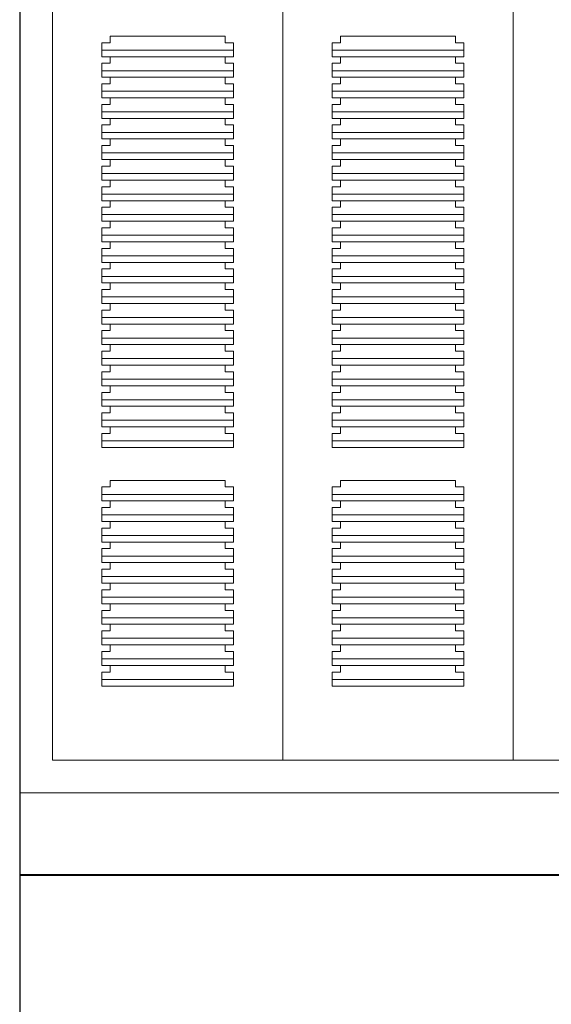
# Model space of a CAD drawing. Units: inches. Extents: x -862539 to 550374, y -242655 to 523054.
# Drawn here: x -396300 to -395654, y 60114 to 61311 of the extents above; entities that cross this region are included whole.
import ezdxf

# ---------------------------------------------------------------- set-up
doc = ezdxf.new("R2010")
doc.units = ezdxf.units.IN
doc.header["$MEASUREMENT"] = 0
for name, color, linetype, lineweight in [('3THAY', 7, 'Continuous', 25), ('TUONG', 1, 'Continuous', 40), ('VLIEU', 251, 'Continuous', 9)]:
    doc.layers.add(name, color=color, linetype=linetype, lineweight=lineweight)

msp = doc.modelspace()

# ---------------------------------------------------------------- linework, layer by layer
at = {"layer": '3THAY'}
msp.add_line((-396300.08971, 66071.24739), (-396300.08971, 56421.24739), dxfattribs=at)
at = {"layer": 'TUONG'}
msp.add_line((-395100.08971, 60271.24739), (-396300.08971, 60271.24739), dxfattribs=at)
at = {"layer": 'VLIEU'}
for p, q in [((-395980.08971, 60411.24739), (-395980.08971, 61671.24739)), ((-395700.08971, 61671.24739), (-395700.08971, 60411.24739)), ((-396200.08971, 61283.24739), (-396190.08971, 61283.24739)), ((-396050.08971, 61283.24739), (-396040.08971, 61283.24739)), ((-395910.08971, 61283.24739), (-395920.08971, 61283.24739)), ((-395760.08971, 61283.24739), (-395770.08971, 61283.24739)), ((-396200.08971, 61274.24739), (-396040.08971, 61274.24739)), ((-395760.08971, 61274.24739), (-395920.08971, 61274.24739)), ((-396200.08971, 61266.24739), (-396040.08971, 61266.24739)), ((-395760.08971, 61266.24739), (-395920.08971, 61266.24739)), ((-396200.08971, 61258.24739), (-396190.08971, 61258.24739)), ((-396200.08971, 61249.24739), (-396040.08971, 61249.24739)), ((-396050.08971, 61258.24739), (-396040.08971, 61258.24739)), ((-395910.08971, 61258.24739), (-395920.08971, 61258.24739)), ((-395760.08971, 61249.24739), (-395920.08971, 61249.24739)), ((-395760.08971, 61258.24739), (-395770.08971, 61258.24739)), ((-396200.08971, 61241.24739), (-396040.08971, 61241.24739)), ((-395760.08971, 61241.24739), (-395920.08971, 61241.24739)), ((-396200.08971, 61233.24739), (-396190.08971, 61233.24739)), ((-396200.08971, 61224.24739), (-396040.08971, 61224.24739)), ((-396050.08971, 61233.24739), (-396040.08971, 61233.24739)), ((-395910.08971, 61233.24739), (-395920.08971, 61233.24739)), ((-395760.08971, 61224.24739), (-395920.08971, 61224.24739)), ((-395760.08971, 61233.24739), (-395770.08971, 61233.24739)), ((-396200.08971, 61216.24739), (-396040.08971, 61216.24739)), ((-395760.08971, 61216.24739), (-395920.08971, 61216.24739)), ((-396200.08971, 61208.24739), (-396190.08971, 61208.24739)), ((-396200.08971, 61199.24739), (-396040.08971, 61199.24739)), ((-396050.08971, 61208.24739), (-396040.08971, 61208.24739)), ((-395910.08971, 61208.24739), (-395920.08971, 61208.24739)), ((-395760.08971, 61199.24739), (-395920.08971, 61199.24739)), ((-395760.08971, 61208.24739), (-395770.08971, 61208.24739)), ((-396200.08971, 61191.24739), (-396040.08971, 61191.24739)), ((-395760.08971, 61191.24739), (-395920.08971, 61191.24739)), ((-396200.08971, 61183.24739), (-396190.08971, 61183.24739)), ((-396050.08971, 61183.24739), (-396040.08971, 61183.24739)), ((-395910.08971, 61183.24739), (-395920.08971, 61183.24739)), ((-395760.08971, 61183.24739), (-395770.08971, 61183.24739)), ((-396200.08971, 61174.24739), (-396040.08971, 61174.24739)), ((-396200.08971, 61166.24739), (-396040.08971, 61166.24739)), ((-395760.08971, 61174.24739), (-395920.08971, 61174.24739)), ((-395760.08971, 61166.24739), (-395920.08971, 61166.24739)), ((-396200.08971, 61158.24739), (-396190.08971, 61158.24739)), ((-396050.08971, 61158.24739), (-396040.08971, 61158.24739)), ((-395910.08971, 61158.24739), (-395920.08971, 61158.24739)), ((-395760.08971, 61158.24739), (-395770.08971, 61158.24739)), ((-396200.08971, 61149.24739), (-396040.08971, 61149.24739)), ((-396200.08971, 61141.24739), (-396040.08971, 61141.24739)), ((-395760.08971, 61149.24739), (-395920.08971, 61149.24739)), ((-395760.08971, 61141.24739), (-395920.08971, 61141.24739)), ((-396200.08971, 61133.24739), (-396190.08971, 61133.24739)), ((-396050.08971, 61133.24739), (-396040.08971, 61133.24739)), ((-395910.08971, 61133.24739), (-395920.08971, 61133.24739)), ((-395760.08971, 61133.24739), (-395770.08971, 61133.24739)), ((-396200.08971, 61124.24739), (-396040.08971, 61124.24739)), ((-396200.08971, 61116.24739), (-396040.08971, 61116.24739)), ((-395760.08971, 61124.24739), (-395920.08971, 61124.24739)), ((-395760.08971, 61116.24739), (-395920.08971, 61116.24739)), ((-396200.08971, 61108.24739), (-396190.08971, 61108.24739)), ((-396050.08971, 61108.24739), (-396040.08971, 61108.24739)), ((-395910.08971, 61108.24739), (-395920.08971, 61108.24739)), ((-395760.08971, 61108.24739), (-395770.08971, 61108.24739)), ((-396200.08971, 61099.24739), (-396040.08971, 61099.24739)), ((-396200.08971, 61091.24739), (-396040.08971, 61091.24739)), ((-395760.08971, 61099.24739), (-395920.08971, 61099.24739)), ((-395760.08971, 61091.24739), (-395920.08971, 61091.24739)), ((-396200.08971, 61083.24739), (-396190.08971, 61083.24739)), ((-396050.08971, 61083.24739), (-396040.08971, 61083.24739)), ((-395910.08971, 61083.24739), (-395920.08971, 61083.24739)), ((-395760.08971, 61083.24739), (-395770.08971, 61083.24739)), ((-396200.08971, 61074.24739), (-396040.08971, 61074.24739)), ((-395760.08971, 61074.24739), (-395920.08971, 61074.24739)), ((-396200.08971, 61066.24739), (-396040.08971, 61066.24739)), ((-396200.08971, 61058.24739), (-396190.08971, 61058.24739)), ((-396050.08971, 61058.24739), (-396040.08971, 61058.24739)), ((-395760.08971, 61066.24739), (-395920.08971, 61066.24739)), ((-395910.08971, 61058.24739), (-395920.08971, 61058.24739)), ((-395760.08971, 61058.24739), (-395770.08971, 61058.24739)), ((-396200.08971, 61049.24739), (-396040.08971, 61049.24739)), ((-395760.08971, 61049.24739), (-395920.08971, 61049.24739)), ((-396200.08971, 61041.24739), (-396040.08971, 61041.24739)), ((-396200.08971, 61033.24739), (-396190.08971, 61033.24739)), ((-396050.08971, 61033.24739), (-396040.08971, 61033.24739)), ((-395760.08971, 61041.24739), (-395920.08971, 61041.24739)), ((-395910.08971, 61033.24739), (-395920.08971, 61033.24739)), ((-395760.08971, 61033.24739), (-395770.08971, 61033.24739)), ((-396200.08971, 61024.24739), (-396040.08971, 61024.24739)), ((-395760.08971, 61024.24739), (-395920.08971, 61024.24739)), ((-396200.08971, 61016.24739), (-396040.08971, 61016.24739)), ((-396200.08971, 61008.24739), (-396190.08971, 61008.24739)), ((-396050.08971, 61008.24739), (-396040.08971, 61008.24739)), ((-395760.08971, 61016.24739), (-395920.08971, 61016.24739)), ((-395910.08971, 61008.24739), (-395920.08971, 61008.24739)), ((-395760.08971, 61008.24739), (-395770.08971, 61008.24739)), ((-396200.08971, 60999.24739), (-396040.08971, 60999.24739)), ((-395760.08971, 60999.24739), (-395920.08971, 60999.24739)), ((-396200.08971, 60991.24739), (-396040.08971, 60991.24739)), ((-396200.08971, 60983.24739), (-396190.08971, 60983.24739)), ((-396050.08971, 60983.24739), (-396040.08971, 60983.24739)), ((-395760.08971, 60991.24739), (-395920.08971, 60991.24739)), ((-395910.08971, 60983.24739), (-395920.08971, 60983.24739)), ((-395760.08971, 60983.24739), (-395770.08971, 60983.24739)), ((-396200.08971, 60974.24739), (-396040.08971, 60974.24739)), ((-395760.08971, 60974.24739), (-395920.08971, 60974.24739)), ((-396200.08971, 60966.24739), (-396040.08971, 60966.24739)), ((-395760.08971, 60966.24739), (-395920.08971, 60966.24739)), ((-396200.08971, 60958.24739), (-396190.08971, 60958.24739)), ((-396200.08971, 60949.24739), (-396040.08971, 60949.24739)), ((-396050.08971, 60958.24739), (-396040.08971, 60958.24739)), ((-395910.08971, 60958.24739), (-395920.08971, 60958.24739)), ((-395760.08971, 60949.24739), (-395920.08971, 60949.24739)), ((-395760.08971, 60958.24739), (-395770.08971, 60958.24739)), ((-396200.08971, 60941.24739), (-396040.08971, 60941.24739)), ((-395760.08971, 60941.24739), (-395920.08971, 60941.24739)), ((-396200.08971, 60933.24739), (-396190.08971, 60933.24739)), ((-396200.08971, 60924.24739), (-396040.08971, 60924.24739)), ((-396050.08971, 60933.24739), (-396040.08971, 60933.24739)), ((-395910.08971, 60933.24739), (-395920.08971, 60933.24739)), ((-395760.08971, 60924.24739), (-395920.08971, 60924.24739)), ((-395760.08971, 60933.24739), (-395770.08971, 60933.24739)), ((-396200.08971, 60916.24739), (-396040.08971, 60916.24739)), ((-395760.08971, 60916.24739), (-395920.08971, 60916.24739)), ((-396200.08971, 60908.24739), (-396190.08971, 60908.24739)), ((-396200.08971, 60899.24739), (-396040.08971, 60899.24739)), ((-396050.08971, 60908.24739), (-396040.08971, 60908.24739)), ((-395910.08971, 60908.24739), (-395920.08971, 60908.24739)), ((-395760.08971, 60899.24739), (-395920.08971, 60899.24739)), ((-395760.08971, 60908.24739), (-395770.08971, 60908.24739)), ((-396200.08971, 60891.24739), (-396040.08971, 60891.24739)), ((-395760.08971, 60891.24739), (-395920.08971, 60891.24739)), ((-396200.08971, 60883.24739), (-396190.08971, 60883.24739)), ((-396050.08971, 60883.24739), (-396040.08971, 60883.24739)), ((-395910.08971, 60883.24739), (-395920.08971, 60883.24739)), ((-395760.08971, 60883.24739), (-395770.08971, 60883.24739)), ((-396200.08971, 60874.24739), (-396040.08971, 60874.24739)), ((-396200.08971, 60866.24739), (-396040.08971, 60866.24739)), ((-395760.08971, 60874.24739), (-395920.08971, 60874.24739)), ((-395760.08971, 60866.24739), (-395920.08971, 60866.24739)), ((-396200.08971, 60858.24739), (-396190.08971, 60858.24739)), ((-396050.08971, 60858.24739), (-396040.08971, 60858.24739)), ((-395910.08971, 60858.24739), (-395920.08971, 60858.24739)), ((-395760.08971, 60858.24739), (-395770.08971, 60858.24739)), ((-396200.08971, 60849.24739), (-396040.08971, 60849.24739)), ((-396200.08971, 60841.24739), (-396040.08971, 60841.24739)), ((-395760.08971, 60849.24739), (-395920.08971, 60849.24739)), ((-395760.08971, 60841.24739), (-395920.08971, 60841.24739)), ((-396200.08971, 60833.24739), (-396190.08971, 60833.24739)), ((-396050.08971, 60833.24739), (-396040.08971, 60833.24739)), ((-395910.08971, 60833.24739), (-395920.08971, 60833.24739)), ((-395760.08971, 60833.24739), (-395770.08971, 60833.24739)), ((-396200.08971, 60824.24739), (-396040.08971, 60824.24739)), ((-396200.08971, 60816.24739), (-396040.08971, 60816.24739)), ((-395760.08971, 60824.24739), (-395920.08971, 60824.24739)), ((-395760.08971, 60816.24739), (-395920.08971, 60816.24739)), ((-396200.08971, 60808.24739), (-396190.08971, 60808.24739)), ((-396050.08971, 60808.24739), (-396040.08971, 60808.24739)), ((-395910.08971, 60808.24739), (-395920.08971, 60808.24739)), ((-395760.08971, 60808.24739), (-395770.08971, 60808.24739)), ((-396200.08971, 60799.24739), (-396040.08971, 60799.24739)), ((-395760.08971, 60799.24739), (-395920.08971, 60799.24739)), ((-396200.08971, 60791.24739), (-396040.08971, 60791.24739)), ((-395760.08971, 60791.24739), (-395920.08971, 60791.24739)), ((-396200.08971, 60743.24739), (-396190.08971, 60743.24739)), ((-396200.08971, 60734.24739), (-396040.08971, 60734.24739)), ((-396050.08971, 60743.24739), (-396040.08971, 60743.24739)), ((-395910.08971, 60743.24739), (-395920.08971, 60743.24739)), ((-395760.08971, 60734.24739), (-395920.08971, 60734.24739)), ((-395760.08971, 60743.24739), (-395770.08971, 60743.24739)), ((-396200.08971, 60726.24739), (-396040.08971, 60726.24739)), ((-395760.08971, 60726.24739), (-395920.08971, 60726.24739)), ((-396200.08971, 60718.24739), (-396190.08971, 60718.24739)), ((-396200.08971, 60709.24739), (-396040.08971, 60709.24739)), ((-396050.08971, 60718.24739), (-396040.08971, 60718.24739)), ((-395910.08971, 60718.24739), (-395920.08971, 60718.24739)), ((-395760.08971, 60709.24739), (-395920.08971, 60709.24739)), ((-395760.08971, 60718.24739), (-395770.08971, 60718.24739)), ((-396200.08971, 60701.24739), (-396040.08971, 60701.24739)), ((-395760.08971, 60701.24739), (-395920.08971, 60701.24739)), ((-396200.08971, 60693.24739), (-396190.08971, 60693.24739)), ((-396200.08971, 60684.24739), (-396040.08971, 60684.24739)), ((-396050.08971, 60693.24739), (-396040.08971, 60693.24739)), ((-395910.08971, 60693.24739), (-395920.08971, 60693.24739)), ((-395760.08971, 60684.24739), (-395920.08971, 60684.24739)), ((-395760.08971, 60693.24739), (-395770.08971, 60693.24739)), ((-396200.08971, 60676.24739), (-396040.08971, 60676.24739)), ((-395760.08971, 60676.24739), (-395920.08971, 60676.24739)), ((-396200.08971, 60668.24739), (-396190.08971, 60668.24739)), ((-396050.08971, 60668.24739), (-396040.08971, 60668.24739)), ((-395910.08971, 60668.24739), (-395920.08971, 60668.24739)), ((-395760.08971, 60668.24739), (-395770.08971, 60668.24739)), ((-396200.08971, 60659.24739), (-396040.08971, 60659.24739)), ((-396200.08971, 60651.24739), (-396040.08971, 60651.24739)), ((-395760.08971, 60659.24739), (-395920.08971, 60659.24739)), ((-395760.08971, 60651.24739), (-395920.08971, 60651.24739)), ((-396200.08971, 60643.24739), (-396190.08971, 60643.24739)), ((-396050.08971, 60643.24739), (-396040.08971, 60643.24739)), ((-395910.08971, 60643.24739), (-395920.08971, 60643.24739)), ((-395760.08971, 60643.24739), (-395770.08971, 60643.24739)), ((-396200.08971, 60634.24739), (-396040.08971, 60634.24739)), ((-396200.08971, 60626.24739), (-396040.08971, 60626.24739)), ((-395760.08971, 60634.24739), (-395920.08971, 60634.24739)), ((-395760.08971, 60626.24739), (-395920.08971, 60626.24739)), ((-396200.08971, 60618.24739), (-396190.08971, 60618.24739)), ((-396050.08971, 60618.24739), (-396040.08971, 60618.24739)), ((-395910.08971, 60618.24739), (-395920.08971, 60618.24739)), ((-395760.08971, 60618.24739), (-395770.08971, 60618.24739)), ((-396200.08971, 60609.24739), (-396040.08971, 60609.24739)), ((-396200.08971, 60601.24739), (-396040.08971, 60601.24739)), ((-395760.08971, 60609.24739), (-395920.08971, 60609.24739)), ((-395760.08971, 60601.24739), (-395920.08971, 60601.24739)), ((-396200.08971, 60593.24739), (-396190.08971, 60593.24739)), ((-396050.08971, 60593.24739), (-396040.08971, 60593.24739)), ((-395910.08971, 60593.24739), (-395920.08971, 60593.24739)), ((-395760.08971, 60593.24739), (-395770.08971, 60593.24739)), ((-396200.08971, 60584.24739), (-396040.08971, 60584.24739)), ((-396200.08971, 60576.24739), (-396040.08971, 60576.24739)), ((-395760.08971, 60584.24739), (-395920.08971, 60584.24739)), ((-395760.08971, 60576.24739), (-395920.08971, 60576.24739)), ((-396200.08971, 60568.24739), (-396190.08971, 60568.24739)), ((-396050.08971, 60568.24739), (-396040.08971, 60568.24739)), ((-395910.08971, 60568.24739), (-395920.08971, 60568.24739)), ((-395760.08971, 60568.24739), (-395770.08971, 60568.24739)), ((-396200.08971, 60559.24739), (-396040.08971, 60559.24739)), ((-395760.08971, 60559.24739), (-395920.08971, 60559.24739)), ((-396200.08971, 60551.24739), (-396040.08971, 60551.24739)), ((-396200.08971, 60543.24739), (-396190.08971, 60543.24739)), ((-396050.08971, 60543.24739), (-396040.08971, 60543.24739)), ((-395760.08971, 60551.24739), (-395920.08971, 60551.24739)), ((-395910.08971, 60543.24739), (-395920.08971, 60543.24739)), ((-395760.08971, 60543.24739), (-395770.08971, 60543.24739)), ((-396200.08971, 60534.24739), (-396040.08971, 60534.24739)), ((-395760.08971, 60534.24739), (-395920.08971, 60534.24739)), ((-396200.08971, 60526.24739), (-396040.08971, 60526.24739)), ((-396200.08971, 60518.24739), (-396190.08971, 60518.24739)), ((-396050.08971, 60518.24739), (-396040.08971, 60518.24739)), ((-395760.08971, 60526.24739), (-395920.08971, 60526.24739)), ((-395910.08971, 60518.24739), (-395920.08971, 60518.24739)), ((-395760.08971, 60518.24739), (-395770.08971, 60518.24739)), ((-396200.08971, 60509.24739), (-396040.08971, 60509.24739)), ((-395760.08971, 60509.24739), (-395920.08971, 60509.24739)), ((-396200.08971, 60501.24739), (-396040.08971, 60501.24739)), ((-395760.08971, 60501.24739), (-395920.08971, 60501.24739))]:
    msp.add_line(p, q, dxfattribs=at)
for points in [[(-395100.08971, 62171.24739), (-396300.08971, 62171.24739), (-396300.08971, 60371.24739), (-395100.08971, 60371.24739), (-395100.08971, 62171.24739), (-395100.08971, 62171.24739)], [(-396200.08971, 61283.24739), (-396200.08971, 61266.24739)], [(-396050.08971, 61283.24739), (-396050.08971, 61291.24739), (-396190.08971, 61291.24739), (-396190.08971, 61283.24739)], [(-396040.08971, 61266.24739), (-396040.08971, 61283.24739)], [(-395920.08971, 61266.24739), (-395920.08971, 61283.24739)], [(-395910.08971, 61283.24739), (-395910.08971, 61291.24739), (-395770.08971, 61291.24739), (-395770.08971, 61283.24739)], [(-395760.08971, 61283.24739), (-395760.08971, 61266.24739)], [(-396190.08971, 61266.24739), (-396190.08971, 61258.24739)], [(-396050.08971, 61258.24739), (-396050.08971, 61266.24739)], [(-395910.08971, 61258.24739), (-395910.08971, 61266.24739)], [(-395770.08971, 61266.24739), (-395770.08971, 61258.24739)], [(-396200.08971, 61258.24739), (-396200.08971, 61241.24739)], [(-396040.08971, 61241.24739), (-396040.08971, 61258.24739)], [(-395920.08971, 61241.24739), (-395920.08971, 61258.24739)], [(-395760.08971, 61258.24739), (-395760.08971, 61241.24739)], [(-396190.08971, 61241.24739), (-396190.08971, 61233.24739)], [(-396050.08971, 61233.24739), (-396050.08971, 61241.24739)], [(-395910.08971, 61233.24739), (-395910.08971, 61241.24739)], [(-395770.08971, 61241.24739), (-395770.08971, 61233.24739)], [(-396200.08971, 61233.24739), (-396200.08971, 61216.24739)], [(-396040.08971, 61216.24739), (-396040.08971, 61233.24739)], [(-395920.08971, 61216.24739), (-395920.08971, 61233.24739)], [(-395760.08971, 61233.24739), (-395760.08971, 61216.24739)], [(-396190.08971, 61216.24739), (-396190.08971, 61208.24739)], [(-396050.08971, 61208.24739), (-396050.08971, 61216.24739)], [(-395910.08971, 61208.24739), (-395910.08971, 61216.24739)], [(-395770.08971, 61216.24739), (-395770.08971, 61208.24739)], [(-396200.08971, 61208.24739), (-396200.08971, 61191.24739)], [(-396040.08971, 61191.24739), (-396040.08971, 61208.24739)], [(-395920.08971, 61191.24739), (-395920.08971, 61208.24739)], [(-395760.08971, 61208.24739), (-395760.08971, 61191.24739)], [(-396190.08971, 61191.24739), (-396190.08971, 61183.24739)], [(-396050.08971, 61183.24739), (-396050.08971, 61191.24739)], [(-395910.08971, 61183.24739), (-395910.08971, 61191.24739)], [(-395770.08971, 61191.24739), (-395770.08971, 61183.24739)], [(-396200.08971, 61183.24739), (-396200.08971, 61166.24739)], [(-396040.08971, 61166.24739), (-396040.08971, 61183.24739)], [(-395920.08971, 61166.24739), (-395920.08971, 61183.24739)], [(-395760.08971, 61183.24739), (-395760.08971, 61166.24739)], [(-396190.08971, 61166.24739), (-396190.08971, 61158.24739)], [(-396050.08971, 61158.24739), (-396050.08971, 61166.24739)], [(-395910.08971, 61158.24739), (-395910.08971, 61166.24739)], [(-395770.08971, 61166.24739), (-395770.08971, 61158.24739)], [(-396200.08971, 61158.24739), (-396200.08971, 61141.24739)], [(-396040.08971, 61141.24739), (-396040.08971, 61158.24739)], [(-395920.08971, 61141.24739), (-395920.08971, 61158.24739)], [(-395760.08971, 61158.24739), (-395760.08971, 61141.24739)], [(-396190.08971, 61141.24739), (-396190.08971, 61133.24739)], [(-396050.08971, 61133.24739), (-396050.08971, 61141.24739)], [(-395910.08971, 61133.24739), (-395910.08971, 61141.24739)], [(-395770.08971, 61141.24739), (-395770.08971, 61133.24739)], [(-396200.08971, 61133.24739), (-396200.08971, 61116.24739)], [(-396040.08971, 61116.24739), (-396040.08971, 61133.24739)], [(-395920.08971, 61116.24739), (-395920.08971, 61133.24739)], [(-395760.08971, 61133.24739), (-395760.08971, 61116.24739)], [(-396190.08971, 61116.24739), (-396190.08971, 61108.24739)], [(-396050.08971, 61108.24739), (-396050.08971, 61116.24739)], [(-395910.08971, 61108.24739), (-395910.08971, 61116.24739)], [(-395770.08971, 61116.24739), (-395770.08971, 61108.24739)], [(-396200.08971, 61108.24739), (-396200.08971, 61091.24739)], [(-396040.08971, 61091.24739), (-396040.08971, 61108.24739)], [(-395920.08971, 61091.24739), (-395920.08971, 61108.24739)], [(-395760.08971, 61108.24739), (-395760.08971, 61091.24739)], [(-396190.08971, 61091.24739), (-396190.08971, 61083.24739)], [(-396050.08971, 61083.24739), (-396050.08971, 61091.24739)], [(-395910.08971, 61083.24739), (-395910.08971, 61091.24739)], [(-395770.08971, 61091.24739), (-395770.08971, 61083.24739)], [(-396200.08971, 61083.24739), (-396200.08971, 61066.24739)], [(-396040.08971, 61066.24739), (-396040.08971, 61083.24739)], [(-395920.08971, 61066.24739), (-395920.08971, 61083.24739)], [(-395760.08971, 61083.24739), (-395760.08971, 61066.24739)], [(-396200.08971, 61058.24739), (-396200.08971, 61041.24739)], [(-396190.08971, 61066.24739), (-396190.08971, 61058.24739)], [(-396050.08971, 61058.24739), (-396050.08971, 61066.24739)], [(-396040.08971, 61041.24739), (-396040.08971, 61058.24739)], [(-395920.08971, 61041.24739), (-395920.08971, 61058.24739)], [(-395910.08971, 61058.24739), (-395910.08971, 61066.24739)], [(-395770.08971, 61066.24739), (-395770.08971, 61058.24739)], [(-395760.08971, 61058.24739), (-395760.08971, 61041.24739)], [(-396200.08971, 61033.24739), (-396200.08971, 61016.24739)], [(-396190.08971, 61041.24739), (-396190.08971, 61033.24739)], [(-396050.08971, 61033.24739), (-396050.08971, 61041.24739)], [(-396040.08971, 61016.24739), (-396040.08971, 61033.24739)], [(-395920.08971, 61016.24739), (-395920.08971, 61033.24739)], [(-395910.08971, 61033.24739), (-395910.08971, 61041.24739)], [(-395770.08971, 61041.24739), (-395770.08971, 61033.24739)], [(-395760.08971, 61033.24739), (-395760.08971, 61016.24739)], [(-396200.08971, 61008.24739), (-396200.08971, 60991.24739)], [(-396190.08971, 61016.24739), (-396190.08971, 61008.24739)], [(-396050.08971, 61008.24739), (-396050.08971, 61016.24739)], [(-396040.08971, 60991.24739), (-396040.08971, 61008.24739)], [(-395920.08971, 60991.24739), (-395920.08971, 61008.24739)], [(-395910.08971, 61008.24739), (-395910.08971, 61016.24739)], [(-395770.08971, 61016.24739), (-395770.08971, 61008.24739)], [(-395760.08971, 61008.24739), (-395760.08971, 60991.24739)], [(-396200.08971, 60983.24739), (-396200.08971, 60966.24739)], [(-396190.08971, 60991.24739), (-396190.08971, 60983.24739)], [(-396050.08971, 60983.24739), (-396050.08971, 60991.24739)], [(-396040.08971, 60966.24739), (-396040.08971, 60983.24739)], [(-395920.08971, 60966.24739), (-395920.08971, 60983.24739)], [(-395910.08971, 60983.24739), (-395910.08971, 60991.24739)], [(-395770.08971, 60991.24739), (-395770.08971, 60983.24739)], [(-395760.08971, 60983.24739), (-395760.08971, 60966.24739)], [(-396190.08971, 60966.24739), (-396190.08971, 60958.24739)], [(-396050.08971, 60958.24739), (-396050.08971, 60966.24739)], [(-395910.08971, 60958.24739), (-395910.08971, 60966.24739)], [(-395770.08971, 60966.24739), (-395770.08971, 60958.24739)], [(-396200.08971, 60958.24739), (-396200.08971, 60941.24739)], [(-396040.08971, 60941.24739), (-396040.08971, 60958.24739)], [(-395920.08971, 60941.24739), (-395920.08971, 60958.24739)], [(-395760.08971, 60958.24739), (-395760.08971, 60941.24739)], [(-396190.08971, 60941.24739), (-396190.08971, 60933.24739)], [(-396050.08971, 60933.24739), (-396050.08971, 60941.24739)], [(-395910.08971, 60933.24739), (-395910.08971, 60941.24739)], [(-395770.08971, 60941.24739), (-395770.08971, 60933.24739)], [(-396200.08971, 60933.24739), (-396200.08971, 60916.24739)], [(-396040.08971, 60916.24739), (-396040.08971, 60933.24739)], [(-395920.08971, 60916.24739), (-395920.08971, 60933.24739)], [(-395760.08971, 60933.24739), (-395760.08971, 60916.24739)], [(-396190.08971, 60916.24739), (-396190.08971, 60908.24739)], [(-396050.08971, 60908.24739), (-396050.08971, 60916.24739)], [(-395910.08971, 60908.24739), (-395910.08971, 60916.24739)], [(-395770.08971, 60916.24739), (-395770.08971, 60908.24739)], [(-396200.08971, 60908.24739), (-396200.08971, 60891.24739)], [(-396040.08971, 60891.24739), (-396040.08971, 60908.24739)], [(-395920.08971, 60891.24739), (-395920.08971, 60908.24739)], [(-395760.08971, 60908.24739), (-395760.08971, 60891.24739)], [(-396190.08971, 60891.24739), (-396190.08971, 60883.24739)], [(-396050.08971, 60883.24739), (-396050.08971, 60891.24739)], [(-395910.08971, 60883.24739), (-395910.08971, 60891.24739)], [(-395770.08971, 60891.24739), (-395770.08971, 60883.24739)], [(-396200.08971, 60883.24739), (-396200.08971, 60866.24739)], [(-396040.08971, 60866.24739), (-396040.08971, 60883.24739)], [(-395920.08971, 60866.24739), (-395920.08971, 60883.24739)], [(-395760.08971, 60883.24739), (-395760.08971, 60866.24739)], [(-396190.08971, 60866.24739), (-396190.08971, 60858.24739)], [(-396050.08971, 60858.24739), (-396050.08971, 60866.24739)], [(-395910.08971, 60858.24739), (-395910.08971, 60866.24739)], [(-395770.08971, 60866.24739), (-395770.08971, 60858.24739)], [(-396200.08971, 60858.24739), (-396200.08971, 60841.24739)], [(-396040.08971, 60841.24739), (-396040.08971, 60858.24739)], [(-395920.08971, 60841.24739), (-395920.08971, 60858.24739)], [(-395760.08971, 60858.24739), (-395760.08971, 60841.24739)], [(-396190.08971, 60841.24739), (-396190.08971, 60833.24739)], [(-396050.08971, 60833.24739), (-396050.08971, 60841.24739)], [(-395910.08971, 60833.24739), (-395910.08971, 60841.24739)], [(-395770.08971, 60841.24739), (-395770.08971, 60833.24739)], [(-396200.08971, 60833.24739), (-396200.08971, 60816.24739)], [(-396040.08971, 60816.24739), (-396040.08971, 60833.24739)], [(-395920.08971, 60816.24739), (-395920.08971, 60833.24739)], [(-395760.08971, 60833.24739), (-395760.08971, 60816.24739)], [(-396190.08971, 60816.24739), (-396190.08971, 60808.24739)], [(-396050.08971, 60808.24739), (-396050.08971, 60816.24739)], [(-395910.08971, 60808.24739), (-395910.08971, 60816.24739)], [(-395770.08971, 60816.24739), (-395770.08971, 60808.24739)], [(-396200.08971, 60808.24739), (-396200.08971, 60791.24739)], [(-396040.08971, 60791.24739), (-396040.08971, 60808.24739)], [(-395920.08971, 60791.24739), (-395920.08971, 60808.24739)], [(-395760.08971, 60808.24739), (-395760.08971, 60791.24739)], [(-396050.08971, 60743.24739), (-396050.08971, 60751.24739), (-396190.08971, 60751.24739), (-396190.08971, 60743.24739)], [(-395910.08971, 60743.24739), (-395910.08971, 60751.24739), (-395770.08971, 60751.24739), (-395770.08971, 60743.24739)], [(-396200.08971, 60743.24739), (-396200.08971, 60726.24739)], [(-396040.08971, 60726.24739), (-396040.08971, 60743.24739)], [(-395920.08971, 60726.24739), (-395920.08971, 60743.24739)], [(-395760.08971, 60743.24739), (-395760.08971, 60726.24739)], [(-396190.08971, 60726.24739), (-396190.08971, 60718.24739)], [(-396050.08971, 60718.24739), (-396050.08971, 60726.24739)], [(-395910.08971, 60718.24739), (-395910.08971, 60726.24739)], [(-395770.08971, 60726.24739), (-395770.08971, 60718.24739)], [(-396200.08971, 60718.24739), (-396200.08971, 60701.24739)], [(-396040.08971, 60701.24739), (-396040.08971, 60718.24739)], [(-395920.08971, 60701.24739), (-395920.08971, 60718.24739)], [(-395760.08971, 60718.24739), (-395760.08971, 60701.24739)], [(-396190.08971, 60701.24739), (-396190.08971, 60693.24739)], [(-396050.08971, 60693.24739), (-396050.08971, 60701.24739)], [(-395910.08971, 60693.24739), (-395910.08971, 60701.24739)], [(-395770.08971, 60701.24739), (-395770.08971, 60693.24739)], [(-396200.08971, 60693.24739), (-396200.08971, 60676.24739)], [(-396040.08971, 60676.24739), (-396040.08971, 60693.24739)], [(-395920.08971, 60676.24739), (-395920.08971, 60693.24739)], [(-395760.08971, 60693.24739), (-395760.08971, 60676.24739)], [(-396190.08971, 60676.24739), (-396190.08971, 60668.24739)], [(-396050.08971, 60668.24739), (-396050.08971, 60676.24739)], [(-395910.08971, 60668.24739), (-395910.08971, 60676.24739)], [(-395770.08971, 60676.24739), (-395770.08971, 60668.24739)], [(-396200.08971, 60668.24739), (-396200.08971, 60651.24739)], [(-396040.08971, 60651.24739), (-396040.08971, 60668.24739)], [(-395920.08971, 60651.24739), (-395920.08971, 60668.24739)], [(-395760.08971, 60668.24739), (-395760.08971, 60651.24739)], [(-396190.08971, 60651.24739), (-396190.08971, 60643.24739)], [(-396050.08971, 60643.24739), (-396050.08971, 60651.24739)], [(-395910.08971, 60643.24739), (-395910.08971, 60651.24739)], [(-395770.08971, 60651.24739), (-395770.08971, 60643.24739)], [(-396200.08971, 60643.24739), (-396200.08971, 60626.24739)], [(-396040.08971, 60626.24739), (-396040.08971, 60643.24739)], [(-395920.08971, 60626.24739), (-395920.08971, 60643.24739)], [(-395760.08971, 60643.24739), (-395760.08971, 60626.24739)], [(-396190.08971, 60626.24739), (-396190.08971, 60618.24739)], [(-396050.08971, 60618.24739), (-396050.08971, 60626.24739)], [(-395910.08971, 60618.24739), (-395910.08971, 60626.24739)], [(-395770.08971, 60626.24739), (-395770.08971, 60618.24739)], [(-396200.08971, 60618.24739), (-396200.08971, 60601.24739)], [(-396040.08971, 60601.24739), (-396040.08971, 60618.24739)], [(-395920.08971, 60601.24739), (-395920.08971, 60618.24739)], [(-395760.08971, 60618.24739), (-395760.08971, 60601.24739)], [(-396190.08971, 60601.24739), (-396190.08971, 60593.24739)], [(-396050.08971, 60593.24739), (-396050.08971, 60601.24739)], [(-395910.08971, 60593.24739), (-395910.08971, 60601.24739)], [(-395770.08971, 60601.24739), (-395770.08971, 60593.24739)], [(-396200.08971, 60593.24739), (-396200.08971, 60576.24739)], [(-396040.08971, 60576.24739), (-396040.08971, 60593.24739)], [(-395920.08971, 60576.24739), (-395920.08971, 60593.24739)], [(-395760.08971, 60593.24739), (-395760.08971, 60576.24739)], [(-396190.08971, 60576.24739), (-396190.08971, 60568.24739)], [(-396050.08971, 60568.24739), (-396050.08971, 60576.24739)], [(-395910.08971, 60568.24739), (-395910.08971, 60576.24739)], [(-395770.08971, 60576.24739), (-395770.08971, 60568.24739)], [(-396200.08971, 60568.24739), (-396200.08971, 60551.24739)], [(-396040.08971, 60551.24739), (-396040.08971, 60568.24739)], [(-395920.08971, 60551.24739), (-395920.08971, 60568.24739)], [(-395760.08971, 60568.24739), (-395760.08971, 60551.24739)], [(-396200.08971, 60543.24739), (-396200.08971, 60526.24739)], [(-396190.08971, 60551.24739), (-396190.08971, 60543.24739)], [(-396050.08971, 60543.24739), (-396050.08971, 60551.24739)], [(-396040.08971, 60526.24739), (-396040.08971, 60543.24739)], [(-395920.08971, 60526.24739), (-395920.08971, 60543.24739)], [(-395910.08971, 60543.24739), (-395910.08971, 60551.24739)], [(-395770.08971, 60551.24739), (-395770.08971, 60543.24739)], [(-395760.08971, 60543.24739), (-395760.08971, 60526.24739)], [(-396200.08971, 60518.24739), (-396200.08971, 60501.24739)], [(-396190.08971, 60526.24739), (-396190.08971, 60518.24739)], [(-396050.08971, 60518.24739), (-396050.08971, 60526.24739)], [(-396040.08971, 60501.24739), (-396040.08971, 60518.24739)], [(-395920.08971, 60501.24739), (-395920.08971, 60518.24739)], [(-395910.08971, 60518.24739), (-395910.08971, 60526.24739)], [(-395770.08971, 60526.24739), (-395770.08971, 60518.24739)], [(-395760.08971, 60518.24739), (-395760.08971, 60501.24739)]]:
    msp.add_lwpolyline(points, dxfattribs=at)
msp.add_lwpolyline([(-396260.08971, 60411.24739), (-395140.08971, 60411.24739), (-395140.08971, 61671.24739), (-396260.08971, 61671.24739)], close=True, dxfattribs=at)

doc.saveas('drawing.dxf')
